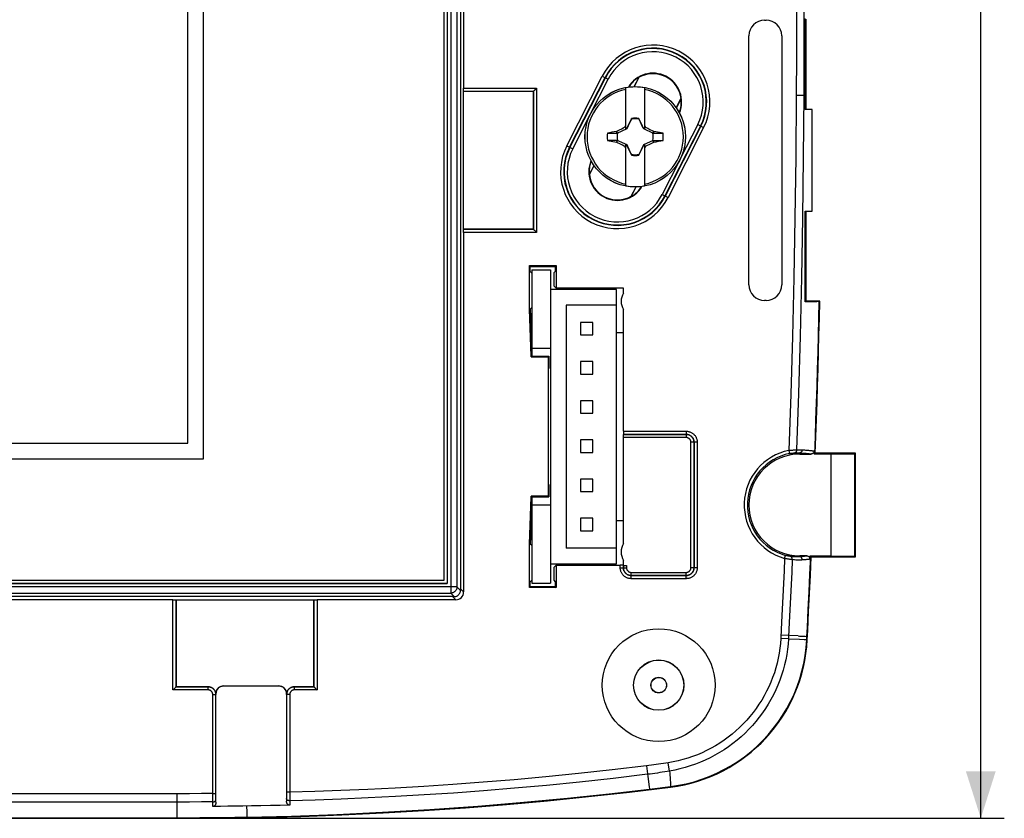
# Model space of a CAD drawing. Units: millimetres. Extents: x -169 to 80, y -74 to 96.
# Drawn here: x 17 to 80, y -74 to -23 of the extents above; entities that cross this region are included whole.
import ezdxf

# ---------------------------------------------------------------- set-up
doc = ezdxf.new("R2010")
doc.units = ezdxf.units.MM
doc.header["$LTSCALE"] = 16.335
doc.layers.get('0').update_dxf_attribs({"linetype": 'CONTINUOUS'})
for name, color, linetype in [('DRAFT', 7, 'CONTINUOUS'), ('RACCORDO', 7, 'CONTINUOUS'), ('SMUSSO', 7, 'CONTINUOUS'), ('TRASH', 7, 'CONTINUOUS')]:
    doc.layers.add(name, color=color, linetype=linetype)
doc.styles.get("Standard").update_dxf_attribs({"font": 'txt', "width": 0.8})
doc.dimstyles.new('DIMSTYLE_2', dxfattribs={"dimtxt": 3, "dimasz": 3, "dimexe": 1.5, "dimexo": 0.5, "dimgap": 0.75, "dimtad": 1, "dimtxsty": 'STANDARD', "dimblk": '_FILLED', "dimblk1": '_FILLED', "dimblk2": '_FILLED', "dimcen": 0.09, "dimadec": 0, "dimazin": 0, "dimtfac": 1, "dimtofl": 0, "dimtmove": 0, "dimatfit": 3, "dimldrblk": '_FILLED', "dimfxl": 1, "dimtolj": 1, "dimarcsym": 0})

# ---------------------------------------------------------------- blocks, each defined once
blk = doc.blocks.new('_FILLED')
at = {"color": 0, "linetype": 'BYBLOCK'}
blk.add_solid([(0, 0), (-1, 0.317), (-1, -0.317)], dxfattribs=at)
blk = doc.blocks.new('*D3')
at = {"color": 7, "linetype": 'CONTINUOUS'}
for p, q in [((27.267, 69.875), (79.552, 69.875)), ((78.052, 69.875), (78.052, -2.125)), ((78.052, -74.125), (78.052, -2.125)), ((27.267, -74.125), (79.552, -74.125))]:
    blk.add_line(p, q, dxfattribs=at)
at = {"color": 7, "linetype": 'CONTINUOUS', "xscale": 3, "yscale": 3, "zscale": 3}
for p, rotation in [((78.052, 69.875), 90.0000000011), ((78.052, -74.125), 270.0000000011)]:
    blk.add_blockref('_FILLED', p, dxfattribs=dict(at, rotation=rotation))
at = {"color": 7, "linetype": 'CONTINUOUS', "insert": (74.302, -2.125), "char_height": 3, "width": 9.64286, "attachment_point": 2, "rotation": 90, "line_spacing_factor": 0.9}
blk.add_mtext('144', dxfattribs=at)

msp = doc.modelspace()

# ---------------------------------------------------------------- linework, layer by layer
at = {"color": 7, "linetype": 'CONTINUOUS'}
for p, q in [((43.8, -58.925), (43.8, 54.675)), ((28.45, -51.175), (28.45, 46.925)), ((27.45, -50.175), (27.45, 45.925)), ((55.4, -30.111), (55.4, -27.502)), ((56.6, -27.502), (56.6, -30.111)), ((67.3, -35.375), (67.3, -28.875)), ((55.753, -29.499), (55.666, -29.668)), ((55.767, -29.478), (55.753, -29.499)), ((55.753, -29.499), (55.761, -29.503)), ((55.772, -29.455), (55.767, -29.478)), ((55.772, -29.48), (55.772, -29.455)), ((56.228, -29.455), (56.228, -29.48)), ((56.247, -29.499), (56.233, -29.478)), ((56.239, -29.503), (56.247, -29.499)), ((56.348, -29.694), (56.247, -29.499)), ((55.007, -30.176), (55.137, -30.11)), ((55.137, -30.11), (55.24, -30.058)), ((55.24, -30.058), (55.317, -30.019)), ((55.317, -30.019), (55.369, -29.994)), ((55.369, -29.994), (55.4, -29.93)), ((55.4, -30.025), (55.369, -29.994)), ((55.457, -30.082), (55.4, -30.111)), ((55.498, -29.999), (55.457, -30.082)), ((55.48, -30.105), (55.457, -30.082)), ((55.539, -29.917), (55.498, -29.999)), ((55.595, -29.807), (55.539, -29.917)), ((55.666, -29.668), (55.595, -29.807)), ((56.418, -29.833), (56.348, -29.694)), ((56.474, -29.944), (56.418, -29.833)), ((56.515, -30.027), (56.474, -29.944)), ((56.543, -30.082), (56.515, -30.027)), ((56.52, -30.105), (56.543, -30.082)), ((56.6, -30.111), (56.543, -30.082)), ((56.6, -29.93), (56.631, -29.994)), ((56.6, -30.025), (56.631, -29.994)), ((56.631, -29.994), (56.709, -30.032)), ((56.709, -30.032), (56.813, -30.084)), ((56.813, -30.084), (56.942, -30.15)), ((56.942, -30.15), (57.124, -30.243)), ((54.224, -30.397), (54.55, -30.397)), ((54.55, -30.397), (54.855, -30.397)), ((54.824, -30.27), (54.806, -30.283)), ((54.855, -30.397), (54.806, -30.283)), ((54.824, -30.27), (55.007, -30.176)), ((54.878, -30.386), (54.824, -30.27)), ((57.176, -30.27), (57.122, -30.386)), ((57.124, -30.243), (57.176, -30.27)), ((57.161, -30.359), (57.145, -30.397)), ((57.145, -30.397), (57.776, -30.397)), ((57.178, -30.32), (57.161, -30.359)), ((57.194, -30.282), (57.176, -30.27)), ((57.194, -30.282), (57.178, -30.32)), ((57.776, -30.397), (57.194, -30.282)), ((54.855, -30.853), (54.224, -30.853)), ((54.224, -30.853), (54.806, -30.968)), ((54.806, -30.968), (54.822, -30.93)), ((54.806, -30.968), (54.824, -30.98)), ((54.822, -30.93), (54.839, -30.891)), ((54.824, -30.98), (54.878, -30.864)), ((54.876, -31.007), (54.824, -30.98)), ((54.839, -30.891), (54.855, -30.853)), ((55.058, -31.1), (54.876, -31.007)), ((55.187, -31.166), (55.058, -31.1)), ((55.291, -31.218), (55.187, -31.166)), ((55.369, -31.256), (55.291, -31.218)), ((55.369, -31.256), (55.4, -31.225)), ((55.4, -31.32), (55.369, -31.256)), ((55.4, -31.139), (55.457, -31.168)), ((55.4, -33.748), (55.4, -31.139)), ((55.457, -31.168), (55.48, -31.145)), ((55.512, -31.279), (55.568, -31.39)), ((55.568, -31.39), (55.624, -31.5)), ((56.405, -31.443), (56.461, -31.333)), ((56.461, -31.333), (56.502, -31.251)), ((56.502, -31.251), (56.543, -31.168)), ((56.52, -31.145), (56.543, -31.168)), ((56.543, -31.168), (56.6, -31.139)), ((56.6, -31.139), (56.6, -33.748)), ((56.6, -31.225), (56.631, -31.256)), ((56.631, -31.256), (56.6, -31.32)), ((56.683, -31.231), (56.631, -31.256)), ((56.76, -31.192), (56.683, -31.231)), ((56.863, -31.14), (56.76, -31.192)), ((56.993, -31.074), (56.863, -31.14)), ((57.176, -30.98), (56.993, -31.074)), ((57.122, -30.864), (57.176, -30.98)), ((57.145, -30.853), (57.452, -30.853)), ((57.145, -30.853), (57.194, -30.967)), ((57.176, -30.98), (57.194, -30.967)), ((57.452, -30.853), (57.776, -30.853)), ((55.624, -31.5), (55.71, -31.667)), ((55.71, -31.667), (55.753, -31.751)), ((55.761, -31.747), (55.753, -31.751)), ((55.753, -31.751), (55.767, -31.772)), ((55.772, -31.77), (55.772, -31.795)), ((56.228, -31.77), (56.228, -31.795)), ((56.228, -31.795), (56.233, -31.772)), ((56.233, -31.772), (56.247, -31.751)), ((56.247, -31.751), (56.239, -31.747)), ((56.247, -31.751), (56.334, -31.582)), ((56.334, -31.582), (56.405, -31.443)), ((49.4, -39.125), (50.6, -39.125)), ((49.4, -39.125), (49.4, -44.637)), ((50.6, -39.125), (50.6, -59.125)), ((54.8, -40.375), (50.6, -40.375)), ((54.8, -57.875), (54.8, -40.375)), ((54.8, -41.375), (51.6, -41.375)), ((51.6, -41.375), (51.6, -56.875)), ((53.3, -42.475), (52.5, -42.475)), ((52.5, -42.475), (52.5, -43.275)), ((53.3, -43.275), (53.3, -42.475)), ((52.5, -43.275), (53.3, -43.275)), ((54.8, -43.125), (55.248, -43.125)), ((49.4, -44.125), (50.6, -44.125)), ((53.3, -44.975), (52.5, -44.975)), ((52.5, -44.975), (52.5, -45.775)), ((53.3, -45.775), (53.3, -44.975)), ((52.5, -45.775), (53.3, -45.775)), ((53.3, -47.475), (52.5, -47.475)), ((52.5, -47.475), (52.5, -48.275)), ((53.3, -48.275), (53.3, -47.475)), ((52.5, -48.275), (53.3, -48.275)), ((-27.45, -50.175), (27.45, -50.175)), ((53.3, -49.975), (52.5, -49.975)), ((52.5, -49.975), (52.5, -50.775)), ((53.3, -50.775), (53.3, -49.975)), ((52.5, -50.775), (53.3, -50.775)), ((-28.45, -51.175), (28.45, -51.175)), ((53.3, -52.475), (52.5, -52.475)), ((52.5, -52.475), (52.5, -53.275)), ((53.3, -53.275), (53.3, -52.475)), ((52.5, -53.275), (53.3, -53.275)), ((49.4, -53.613), (49.4, -59.125)), ((49.4, -54.125), (50.6, -54.125)), ((53.3, -54.975), (52.5, -54.975)), ((52.5, -54.975), (52.5, -55.775)), ((53.3, -55.775), (53.3, -54.975)), ((54.8, -55.125), (55.256, -55.125)), ((52.5, -55.775), (53.3, -55.775)), ((54.8, -56.875), (51.6, -56.875)), ((50.6, -57.875), (54.8, -57.875)), ((-43.8, -58.925), (43.8, -58.925)), ((49.4, -59.125), (50.6, -59.125)), ((44.45, -59.975), (14.5, -59.975)), ((-26.767, -74.125), (26.767, -74.125))]:
    msp.add_line(p, q, dxfattribs=at)
at = {"color": 253, "linetype": 'CONTINUOUS'}
for p, q in [((66.949, -62.717), (66.959, -62.512)), ((66.949, -62.717), (66.981, -62.719)), ((56.905, -72.262), (58.248, -72.097)), ((58.248, -72.097), (58.253, -72.134)), ((31.206, -73.343), (31.214, -73.705)), ((-26.767, -74.088), (26.767, -74.088)), ((26.767, -74.125), (26.767, -74.088)), ((31.214, -73.705), (31.22, -73.944)), ((31.22, -73.944), (31.222, -74.013))]:
    msp.add_line(p, q, dxfattribs=at)
at = {"color": 7, "linetype": 'CONTINUOUS'}
for points in [[(55.767, -29.478), (55.768, -29.479), (55.769, -29.479), (55.769, -29.479), (55.77, -29.48), (55.771, -29.48), (55.772, -29.48)], [(56.228, -29.48), (56.229, -29.48), (56.23, -29.479), (56.23, -29.479), (56.231, -29.479), (56.232, -29.478), (56.233, -29.478)], [(55.457, -31.168), (55.471, -31.195), (55.512, -31.279)], [(55.772, -31.77), (55.771, -31.77), (55.77, -31.771), (55.77, -31.771), (55.769, -31.771), (55.768, -31.772), (55.767, -31.772)], [(56.233, -31.772), (56.232, -31.771), (56.231, -31.771), (56.231, -31.771), (56.23, -31.77), (56.229, -31.77), (56.228, -31.77)], [(26.767, -74.125), (29.397, -74.111), (32.027, -74.07), (34.656, -74), (37.286, -73.903), (39.914, -73.779), (42.541, -73.627), (45.167, -73.447), (47.79, -73.239), (50.411, -73.004), (53.028, -72.742), (55.642, -72.452), (58.253, -72.134)]]:
    msp.add_lwpolyline(points, dxfattribs=at)
at = {"color": 253, "linetype": 'CONTINUOUS'}
for points in [[(58.248, -72.097), (58.756, -72.019), (59.26, -71.916), (59.758, -71.786), (60.248, -71.632), (60.73, -71.451), (61.202, -71.246), (61.663, -71.017), (62.112, -70.765), (62.547, -70.489), (62.967, -70.192), (63.371, -69.873), (63.758, -69.533), (64.128, -69.174), (64.478, -68.796), (64.809, -68.4), (65.118, -67.988), (65.406, -67.56), (65.671, -67.118), (65.914, -66.662), (66.133, -66.193), (66.327, -65.715), (66.495, -65.228), (66.638, -64.735), (66.754, -64.236), (66.845, -63.732), (66.91, -63.225), (66.949, -62.717)], [(31.224, -74.047), (34.07, -73.98), (36.956, -73.879), (39.881, -73.742), (42.895, -73.565), (45.948, -73.349), (48.89, -73.105), (51.673, -72.842), (54.344, -72.56), (56.905, -72.262)], [(26.767, -74.088), (27.486, -74.087), (28.214, -74.083), (28.952, -74.078), (29.7, -74.07), (30.457, -74.06), (31.224, -74.047)], [(31.222, -74.013), (31.223, -74.035), (31.224, -74.047)]]:
    msp.add_lwpolyline(points, dxfattribs=at)
at = {"color": 7, "linetype": 'CONTINUOUS'}
msp.add_circle((57.5, -65.625), 3.6, dxfattribs=at)
for centre, radius, start, end in [((56, -30.625), 3.075, 101.25176, 258.74824), ((56, -30.625), 3.18, 79.12431, 100.87569), ((56, -30.625), 3.075, 281.25176, 78.74824), ((56, -30.625), 1.192, 78.96516, 101.04191), ((56, -30.625), 1.79, 172.67865, 187.31493), ((56, -30.625), 1.79, 352.67865, 7.31493), ((56, -30.625), 1.192, 258.96516, 281.04191), ((56, -30.625), 3.18, 259.12431, 280.87569), ((56.993, -62.214), 10, 277.23515, 357.10726)]:
    msp.add_arc(centre, radius, start, end, dxfattribs=at)
for centre, major_axis, start_param, end_param in [((-469.012, -131.277), (535.114, 0), 0.192354, 0.192398), ((156.652, -555.518), (-0.001, -535.114), -2.949146, -2.948033), ((-44.652, 494.268), (0, 535.114), -2.949148, -2.948035), ((581.012, 70.027), (-535.114, 0), 0.192354, 0.192398)]:
    msp.add_ellipse(centre, major_axis=major_axis, ratio=0.995125, start_param=start_param, end_param=end_param, dxfattribs=at)
at = {"layer": 'DRAFT', "color": 7, "linetype": 'CONTINUOUS'}
for p, q in [((44, 54.875), (44, -59.125)), ((44.01, 54.885), (44.01, -59.135)), ((66.852, -28.875), (66.852, -23.077)), ((66.9, -28.854), (66.9, -23.125)), ((55.939, -27.422), (56.243, -26.825)), ((55.947, -27.422), (56.248, -26.83)), ((56.248, -26.83), (56.243, -26.825)), ((49.5, -27.725), (45.047, -27.725)), ((45.047, -36.525), (45.047, -27.725)), ((49.5, -36.525), (49.5, -27.725)), ((58.62, -28.783), (58.922, -28.191)), ((58.625, -28.79), (58.929, -28.192)), ((58.922, -28.191), (58.929, -28.192)), ((67.3, -28.875), (66.852, -28.875)), ((66.9, -28.854), (66.879, -28.875)), ((53.071, -33.058), (53.375, -32.46)), ((53.078, -33.059), (53.38, -32.467)), ((53.078, -33.059), (53.071, -33.058)), ((55.752, -34.42), (56.053, -33.828)), ((55.757, -34.425), (56.061, -33.828)), ((55.752, -34.42), (55.757, -34.425)), ((66.853, -35.375), (67.3, -35.375)), ((66.855, -41.17), (66.853, -35.375)), ((66.9, -35.396), (66.879, -35.375)), ((66.9, -41.125), (66.9, -35.396)), ((45.047, -36.525), (49.5, -36.525)), ((49.252, -38.848), (50.952, -38.848)), ((49.304, -38.9), (49.252, -38.848)), ((49.252, -41.625), (49.252, -38.848)), ((49.304, -38.9), (50.9, -38.9)), ((49.304, -39.225), (49.304, -38.9)), ((50.952, -38.848), (50.9, -38.9)), ((50.9, -38.9), (50.9, -39.225)), ((50.952, -38.848), (50.952, -40.277)), ((49.4, -39.321), (49.304, -39.225)), ((50.81, -39.315), (50.9, -39.225)), ((50.81, -39.315), (50.81, -40.135)), ((50.952, -40.277), (50.81, -40.135)), ((55.248, -40.277), (50.952, -40.277)), ((55.248, -40.602), (55.248, -40.277)), ((66.9, -41.125), (66.855, -41.17)), ((67.78, -41.125), (66.9, -41.125)), ((67.314, -41.16), (67.148, -41.164)), ((67.455, -41.156), (67.314, -41.16)), ((67.78, -41.125), (67.747, -41.136)), ((49.304, -41.625), (49.252, -41.625)), ((49.36, -44.637), (49.252, -41.625)), ((49.4, -41.529), (49.304, -41.625)), ((49.304, -41.625), (49.394, -44.125)), ((49.4, -44.54), (49.4, -44.637)), ((49.36, -44.637), (50.488, -44.637)), ((49.36, -44.677), (49.36, -44.637)), ((49.36, -44.677), (49.4, -44.637)), ((49.36, -44.677), (50.448, -44.677)), ((50.448, -44.677), (50.488, -44.637)), ((50.448, -44.677), (50.448, -53.573)), ((50.488, -44.637), (50.488, -45.425)), ((50.467, -45.425), (50.488, -45.425)), ((50.467, -52.825), (50.467, -45.425)), ((67.493, -50.823), (67.46, -50.855)), ((70.052, -50.823), (67.493, -50.823)), ((68.5, -50.875), (70.011, -50.864)), ((68.5, -57.375), (68.5, -50.875)), ((70.052, -50.823), (70.011, -50.864)), ((70.011, -57.386), (70.011, -50.864)), ((70.052, -57.427), (70.052, -50.823)), ((50.467, -52.825), (50.488, -52.825)), ((50.488, -52.825), (50.488, -53.613)), ((49.252, -56.625), (49.36, -53.613)), ((50.448, -53.573), (49.36, -53.573)), ((49.4, -53.613), (49.36, -53.573)), ((49.36, -53.613), (49.36, -53.573)), ((49.36, -53.613), (50.488, -53.613)), ((49.4, -53.613), (49.4, -53.71)), ((50.448, -53.573), (50.488, -53.613)), ((49.394, -54.125), (49.304, -56.625)), ((49.304, -56.625), (49.252, -56.625)), ((49.252, -59.402), (49.252, -56.625)), ((49.4, -56.721), (49.304, -56.625)), ((55.256, -57.976), (55.256, -57.662)), ((67.178, -58.603), (67.23, -57.427)), ((67.2, -57.395), (67.23, -57.427)), ((67.23, -57.427), (70.052, -57.427)), ((68.5, -57.375), (70.011, -57.386)), ((70.052, -57.427), (70.011, -57.386)), ((50.81, -58.115), (50.952, -57.973)), ((50.81, -58.115), (50.81, -58.935)), ((50.952, -57.973), (50.952, -59.402)), ((49.4, -58.929), (49.304, -59.025)), ((49.304, -59.35), (49.304, -59.025)), ((50.81, -58.935), (50.9, -59.025)), ((50.9, -59.025), (50.9, -59.35)), ((67.124, -59.779), (67.178, -58.603)), ((-44.01, -59.135), (44.01, -59.135)), ((-44, -59.125), (44, -59.125)), ((44, -59.125), (44.01, -59.135)), ((49.252, -59.402), (49.304, -59.35)), ((50.952, -59.402), (49.252, -59.402)), ((50.9, -59.35), (49.304, -59.35)), ((50.9, -59.35), (50.952, -59.402)), ((26.7, -60.172), (35.5, -60.172)), ((26.7, -60.172), (26.7, -65.725)), ((35.5, -65.725), (35.5, -60.172)), ((67.068, -60.955), (67.124, -59.779))]:
    msp.add_line(p, q, dxfattribs=at)
at = {"layer": 'DRAFT', "color": 253, "linetype": 'CONTINUOUS'}
for p, q in [((67.149, -58.532), (67.2, -57.395)), ((67.097, -59.669), (67.149, -58.532)), ((67.043, -60.806), (67.097, -59.669))]:
    msp.add_line(p, q, dxfattribs=at)
at = {"layer": 'DRAFT', "color": 7, "linetype": 'CONTINUOUS'}
for points in [[(67.148, -41.164), (66.958, -41.168), (66.855, -41.17)], [(67.747, -41.136), (67.736, -41.138), (67.717, -41.141), (67.691, -41.143), (67.658, -41.146), (67.618, -41.148), (67.57, -41.151), (67.516, -41.153), (67.455, -41.156)], [(67.493, -50.823), (67.531, -49.745), (67.567, -48.668), (67.602, -47.59), (67.635, -46.513), (67.667, -45.435), (67.697, -44.358), (67.726, -43.28), (67.754, -42.203), (67.78, -41.125)], [(66.981, -62.719), (67.01, -62.131), (67.068, -60.955)]]:
    msp.add_lwpolyline(points, dxfattribs=at)
at = {"layer": 'DRAFT', "color": 253, "linetype": 'CONTINUOUS'}
for points in [[(67.46, -50.855), (67.498, -49.774), (67.534, -48.693), (67.569, -47.613), (67.602, -46.533), (67.634, -45.453), (67.665, -44.373), (67.694, -43.294), (67.721, -42.215), (67.747, -41.136)], [(66.959, -62.512), (66.987, -61.944), (67.043, -60.806)]]:
    msp.add_lwpolyline(points, dxfattribs=at)
at = {"layer": 'DRAFT', "color": 7, "linetype": 'CONTINUOUS'}
for radius in [1.607, 1.6, 0.5, 0.49]:
    msp.add_circle((57.5, -65.625), radius, dxfattribs=at)
for centre, radius, start, end in [((57.134, -28.397), 1.83, 337.19079, 148.85663), ((57.134, -28.397), 1.8, 6.58447, 119.46985), ((54.866, -32.853), 1.83, 157.19079, 328.85663), ((54.866, -32.853), 1.8, 186.58447, 299.46985), ((56.1, -41.125), 1, 148.46986, 211.53014), ((66.5, -54.125), 3.25, 90, 270), ((56.1, -57.125), 1, 147.52627, 212.47373)]:
    msp.add_arc(centre, radius, start, end, dxfattribs=at)
for centre, start_param, end_param in [((57.118, -28.389), 2.551501, 3.059187), ((57.15, -28.405), 0.082092, 0.590092), ((54.85, -32.845), -3.059501, -2.551501), ((54.882, -32.861), -0.590092, -0.082406)]:
    msp.add_ellipse(centre, major_axis=(1.597, -0.813), ratio=0.999949, start_param=start_param, end_param=end_param, dxfattribs=at)
at = {"layer": 'RACCORDO', "color": 253, "linetype": 'CONTINUOUS'}
for p, q in [((44.227, 55.502), (44.227, -59.752)), ((44.627, 55.102), (44.627, -59.352)), ((66.29, -22.346), (66.289, -23.597)), ((66.769, -22.346), (66.768, -23.598)), ((66.289, -23.597), (66.287, -24.848)), ((66.768, -23.598), (66.766, -24.849)), ((66.287, -24.848), (66.283, -26.097)), ((66.766, -24.849), (66.762, -26.099)), ((51.633, -31.208), (53.901, -26.751)), ((51.811, -31.298), (54.079, -26.842)), ((51.833, -31.309), (54.101, -26.853)), ((53.153, -29.156), (54.279, -26.944)), ((53.901, -26.751), (54.279, -26.944)), ((45.052, -27.523), (49.702, -27.523)), ((49.702, -27.523), (49.702, -36.727)), ((45.049, -27.723), (49.502, -27.723)), ((49.502, -27.723), (49.502, -36.527)), ((66.274, -27.97), (66.852, -27.973)), ((52.011, -31.4), (53.126, -29.209)), ((60.167, -29.941), (57.899, -34.397)), ((60.189, -29.952), (57.921, -34.408)), ((60.367, -30.042), (58.099, -34.499)), ((59.989, -29.85), (58.874, -32.041)), ((59.989, -29.85), (60.367, -30.042)), ((51.633, -31.208), (52.011, -31.4)), ((58.847, -32.094), (57.721, -34.306)), ((57.721, -34.306), (58.099, -34.499)), ((49.502, -36.527), (45.049, -36.527)), ((49.702, -36.727), (45.052, -36.727)), ((55.248, -49.42), (59.255, -49.42)), ((55.251, -49.62), (59.255, -49.62)), ((59.254, -49.622), (55.253, -49.622)), ((59.255, -49.62), (59.254, -49.622)), ((59.254, -49.622), (59.254, -49.822)), ((59.255, -49.42), (59.255, -49.62)), ((59.254, -49.822), (55.256, -49.822)), ((59.753, -50.121), (59.553, -50.121)), ((59.553, -58.129), (59.553, -50.121)), ((59.755, -50.12), (59.753, -50.121)), ((59.753, -58.129), (59.753, -50.121)), ((59.955, -50.12), (59.755, -50.12)), ((59.755, -50.12), (59.755, -58.13)), ((59.955, -50.12), (59.955, -58.13)), ((65.808, -50.649), (65.847, -50.844)), ((66.5, -50.875), (66.5, -50.802)), ((65.535, -57.536), (65.59, -57.344)), ((66.5, -57.375), (66.5, -57.43)), ((55.045, -58.13), (55.045, -57.973)), ((55.045, -58.13), (55.245, -58.13)), ((55.245, -58.13), (55.245, -57.976)), ((55.245, -58.13), (55.247, -58.129)), ((55.247, -57.978), (55.247, -58.129)), ((55.247, -58.129), (55.447, -58.129)), ((55.447, -57.981), (55.447, -58.129)), ((55.746, -58.428), (59.254, -58.428)), ((55.746, -58.628), (55.746, -58.428)), ((59.254, -58.628), (59.254, -58.428)), ((59.753, -58.129), (59.553, -58.129)), ((59.755, -58.13), (59.753, -58.129)), ((59.955, -58.13), (59.755, -58.13)), ((55.745, -58.63), (55.746, -58.628)), ((59.255, -58.63), (55.745, -58.63)), ((55.745, -58.83), (55.745, -58.63)), ((59.255, -58.83), (55.745, -58.83)), ((55.746, -58.628), (59.254, -58.628)), ((59.255, -58.63), (59.254, -58.628)), ((59.255, -58.83), (59.255, -58.63)), ((44.627, -59.352), (-44.627, -59.352)), ((44.627, -59.352), (44.85, -59.575)), ((44.851, -59.477), (44.85, -59.477)), ((44.85, -59.514), (44.851, -59.477)), ((44.851, -59.477), (45.052, -59.677)), ((-44.227, -59.752), (44.227, -59.752)), ((26.498, -65.927), (26.498, -60.177)), ((26.698, -65.727), (26.698, -60.174)), ((35.502, -60.174), (35.502, -65.727)), ((35.702, -60.177), (35.702, -65.927)), ((44.227, -59.752), (44.45, -59.975)), ((44.352, -59.976), (44.352, -59.975)), ((44.352, -59.976), (44.552, -60.177)), ((65.345, -61.6), (65.295, -62.593)), ((65.831, -61.635), (65.785, -62.549)), ((65.295, -62.593), (65.293, -62.64)), ((65.779, -62.667), (65.293, -62.64)), ((66.39, -62.484), (65.304, -62.429)), ((65.785, -62.549), (65.779, -62.667)), ((65.779, -62.667), (66.477, -62.699)), ((66.477, -62.699), (66.781, -62.712)), ((66.781, -62.712), (66.877, -62.716)), ((66.844, -62.507), (66.959, -62.512)), ((28.745, -65.927), (26.498, -65.927)), ((28.745, -65.727), (26.698, -65.727)), ((28.747, -65.725), (28.745, -65.727)), ((28.745, -65.927), (28.745, -65.727)), ((29.75, -65.675), (29.746, -65.672)), ((33.25, -65.675), (33.254, -65.672)), ((34.255, -65.727), (34.253, -65.725)), ((35.502, -65.727), (34.255, -65.727)), ((34.255, -65.927), (34.255, -65.727)), ((35.702, -65.927), (34.255, -65.927)), ((29.045, -66.227), (29.245, -66.227)), ((29.045, -72.594), (29.045, -66.227)), ((29.247, -66.225), (29.245, -66.227)), ((29.245, -72.545), (29.245, -66.227)), ((29.25, -66.175), (29.247, -66.171)), ((33.75, -66.175), (33.753, -66.171)), ((33.755, -66.227), (33.753, -66.225)), ((33.955, -66.227), (33.755, -66.227)), ((33.755, -66.227), (33.755, -72.611)), ((33.955, -66.227), (33.955, -72.466)), ((56.727, -70.776), (56.81, -71.452)), ((58.189, -71.109), (58.104, -70.58)), ((56.81, -71.452), (56.89, -72.126)), ((26.767, -72.554), (-27.159, -72.553)), ((27.557, -72.553), (26.767, -72.554)), ((26.767, -74.088), (26.767, -72.554)), ((28.316, -72.55), (27.557, -72.553)), ((29.045, -72.545), (28.316, -72.55)), ((29.045, -72.545), (29.245, -72.545)), ((29.046, -72.83), (29.045, -72.594)), ((29.048, -73.041), (29.046, -72.83)), ((29.245, -72.724), (29.245, -72.545)), ((29.246, -72.857), (29.245, -72.724)), ((29.247, -72.945), (29.246, -72.857)), ((33.753, -72.841), (33.752, -72.921)), ((33.754, -72.749), (33.753, -72.841)), ((33.755, -72.611), (33.754, -72.749)), ((33.955, -72.466), (33.755, -72.466)), ((33.955, -72.466), (33.956, -72.707)), ((33.956, -72.707), (33.956, -72.927)), ((26.767, -73.085), (-27.159, -73.085)), ((27.558, -73.084), (26.767, -73.085)), ((28.319, -73.082), (27.558, -73.084)), ((29.048, -73.078), (28.319, -73.082)), ((29.049, -73.105), (29.048, -73.041)), ((29.053, -73.368), (29.049, -73.105)), ((29.25, -73.102), (29.247, -72.945)), ((33.752, -72.921), (33.75, -73.02)), ((33.955, -73.099), (33.952, -73.285)), ((33.956, -73.003), (33.955, -73.099)), ((33.956, -72.927), (33.956, -73.003))]:
    msp.add_line(p, q, dxfattribs=at)
at = {"layer": 'RACCORDO', "color": 7, "linetype": 'CONTINUOUS'}
for p, q in [((44.85, 55.325), (44.85, -59.575)), ((45.052, 23.273), (45.052, -27.523)), ((64.252, -23.177), (64.348, -23.177)), ((63.252, -40.073), (63.252, -24.177)), ((65.348, -24.177), (65.348, -40.073)), ((49.565, -27.66), (49.691, -27.534)), ((49.691, -27.534), (49.702, -27.523)), ((45.049, -27.723), (45.047, -27.725)), ((49.5, -27.725), (49.502, -27.723)), ((49.556, -27.669), (49.565, -27.66)), ((45.049, -36.527), (45.047, -36.525)), ((45.052, -36.727), (45.052, -59.677)), ((49.5, -36.525), (49.502, -36.527)), ((49.556, -36.581), (49.565, -36.59)), ((49.565, -36.59), (49.691, -36.716)), ((49.691, -36.716), (49.702, -36.727)), ((64.348, -41.073), (64.252, -41.073)), ((55.248, -49.42), (55.248, -41.648)), ((55.253, -49.622), (55.251, -49.62)), ((55.256, -56.588), (55.256, -49.822)), ((66.5, -50.875), (67.218, -50.875)), ((67.42, -50.684), (67.413, -50.875)), ((68.5, -50.875), (67.413, -50.875)), ((66.944, -57.375), (66.5, -57.375)), ((67.146, -57.582), (67.155, -57.375)), ((67.155, -57.375), (68.5, -57.375)), ((50.952, -57.973), (55.045, -57.973)), ((26.698, -60.174), (26.7, -60.172)), ((35.502, -60.174), (35.5, -60.172)), ((44.552, -60.177), (35.702, -60.177)), ((44.456, -59.975), (44.49, -59.973)), ((26.509, -65.916), (26.498, -65.927)), ((26.635, -65.79), (26.509, -65.916)), ((26.644, -65.781), (26.635, -65.79)), ((26.7, -65.725), (26.698, -65.727)), ((26.7, -65.725), (28.747, -65.725)), ((29.746, -65.672), (33.254, -65.672)), ((29.75, -65.675), (33.25, -65.675)), ((34.253, -65.725), (35.5, -65.725)), ((35.5, -65.725), (35.502, -65.727)), ((35.556, -65.781), (35.565, -65.79)), ((35.565, -65.79), (35.691, -65.916)), ((35.691, -65.916), (35.702, -65.927)), ((29.247, -66.171), (29.247, -66.225)), ((29.25, -73.102), (29.25, -66.175)), ((33.75, -66.175), (33.75, -73.02)), ((33.753, -66.225), (33.753, -66.171)), ((29.532, -73.364), (29.053, -73.368)), ((30.01, -73.359), (29.532, -73.364)), ((30.489, -73.353), (30.01, -73.359)), ((30.967, -73.346), (30.489, -73.353)), ((31.511, -73.338), (30.967, -73.346)), ((32.121, -73.327), (31.511, -73.338)), ((32.732, -73.314), (32.121, -73.327)), ((33.342, -73.3), (32.732, -73.314)), ((33.952, -73.285), (33.342, -73.3))]:
    msp.add_line(p, q, dxfattribs=at)
at = {"layer": 'RACCORDO', "color": 253, "linetype": 'CONTINUOUS'}
for points in [[(66.283, -26.097), (66.277, -27.346), (66.274, -27.97)], [(66.762, -26.099), (66.757, -27.348), (66.754, -27.973)], [(66.274, -27.97), (66.239, -31.927), (66.187, -35.813), (66.118, -39.628), (66.031, -43.372), (65.928, -47.046), (65.808, -50.649)], [(66.754, -27.973), (66.722, -31.922), (66.672, -35.801), (66.603, -39.609), (66.516, -43.346), (66.414, -47.011), (66.297, -50.606)], [(59.753, -50.121), (59.752, -50.084), (59.748, -50.047), (59.741, -50.01), (59.731, -49.974), (59.719, -49.939), (59.704, -49.905), (59.686, -49.872), (59.667, -49.84), (59.644, -49.81), (59.62, -49.781), (59.594, -49.755), (59.565, -49.731), (59.535, -49.708), (59.503, -49.689), (59.47, -49.671), (59.436, -49.656), (59.401, -49.644), (59.365, -49.634), (59.328, -49.627), (59.291, -49.623), (59.254, -49.622)], [(59.255, -49.42), (59.295, -49.421), (59.335, -49.424), (59.374, -49.43), (59.414, -49.438), (59.453, -49.448), (59.492, -49.461), (59.53, -49.476), (59.568, -49.493), (59.604, -49.513), (59.639, -49.534), (59.673, -49.558), (59.705, -49.583), (59.735, -49.61), (59.764, -49.639), (59.791, -49.669), (59.816, -49.701), (59.839, -49.734), (59.861, -49.769), (59.88, -49.805), (59.898, -49.842), (59.913, -49.88), (59.926, -49.919), (59.937, -49.959), (59.945, -49.999), (59.951, -50.039), (59.954, -50.079), (59.955, -50.12)], [(59.255, -49.62), (59.287, -49.621), (59.319, -49.624), (59.351, -49.629), (59.383, -49.636), (59.414, -49.646), (59.445, -49.657), (59.475, -49.671), (59.505, -49.686), (59.533, -49.704), (59.559, -49.723), (59.585, -49.743), (59.608, -49.766), (59.631, -49.789), (59.651, -49.815), (59.671, -49.841), (59.688, -49.869), (59.704, -49.898), (59.717, -49.928), (59.729, -49.959), (59.738, -49.991), (59.746, -50.023), (59.751, -50.055), (59.754, -50.087), (59.755, -50.12)], [(59.553, -50.121), (59.553, -50.099), (59.55, -50.077), (59.546, -50.055), (59.54, -50.033), (59.533, -50.012), (59.524, -49.991), (59.513, -49.972), (59.501, -49.953), (59.488, -49.935), (59.473, -49.918), (59.458, -49.902), (59.441, -49.887), (59.422, -49.874), (59.403, -49.862), (59.384, -49.851), (59.363, -49.842), (59.342, -49.835), (59.32, -49.829), (59.298, -49.825), (59.276, -49.822), (59.254, -49.822)], [(65.808, -50.649), (65.852, -50.643), (65.896, -50.637), (65.939, -50.632), (65.982, -50.627), (66.024, -50.623), (66.066, -50.619), (66.107, -50.616), (66.147, -50.613), (66.187, -50.611), (66.225, -50.609), (66.261, -50.607), (66.357, -50.604)], [(65.847, -50.844), (65.878, -50.838), (65.909, -50.833), (65.94, -50.828), (65.97, -50.823), (66, -50.819), (66.03, -50.815), (66.059, -50.812), (66.088, -50.809), (66.116, -50.806), (66.142, -50.804), (66.168, -50.802), (66.194, -50.801)], [(66.297, -50.606), (66.297, -50.625), (66.295, -50.644), (66.293, -50.663), (66.289, -50.681), (66.285, -50.699), (66.279, -50.715), (66.272, -50.73), (66.265, -50.745), (66.257, -50.757), (66.247, -50.769), (66.238, -50.779), (66.227, -50.787), (66.216, -50.793), (66.205, -50.798), (66.194, -50.801)], [(66.194, -50.801), (66.247, -50.799), (66.299, -50.797), (66.35, -50.797), (66.401, -50.798), (66.451, -50.799), (66.5, -50.802)], [(66.357, -50.604), (66.416, -50.603), (66.475, -50.602), (66.532, -50.603), (66.589, -50.605), (66.645, -50.607)], [(66.645, -50.607), (66.643, -50.627), (66.64, -50.647), (66.636, -50.666), (66.63, -50.685), (66.623, -50.703), (66.614, -50.72), (66.605, -50.735), (66.594, -50.75), (66.582, -50.762), (66.57, -50.774), (66.557, -50.783), (66.543, -50.791), (66.529, -50.796), (66.515, -50.8), (66.5, -50.802)], [(66.5, -50.802), (66.572, -50.806), (66.64, -50.81), (66.705, -50.815), (66.768, -50.819), (66.827, -50.824), (66.882, -50.828), (66.934, -50.833), (66.983, -50.838), (67.028, -50.843), (67.069, -50.848), (67.107, -50.854), (67.141, -50.859), (67.17, -50.864), (67.196, -50.87), (67.218, -50.875)], [(66.645, -50.607), (66.723, -50.612), (66.797, -50.616), (66.868, -50.621), (66.936, -50.625), (67, -50.63), (67.06, -50.635), (67.116, -50.64), (67.169, -50.646), (67.217, -50.651), (67.262, -50.656), (67.302, -50.661), (67.338, -50.667), (67.369, -50.672), (67.397, -50.678), (67.42, -50.684)], [(65.535, -57.536), (65.5, -58.338), (65.463, -59.145), (65.425, -59.958), (65.386, -60.777), (65.345, -61.6)], [(66.097, -57.626), (65.984, -57.613), (65.948, -57.608), (65.91, -57.603), (65.871, -57.598), (65.831, -57.592), (65.791, -57.585), (65.749, -57.578), (65.707, -57.571), (65.665, -57.563), (65.622, -57.554), (65.579, -57.545), (65.535, -57.536)], [(65.932, -57.415), (65.907, -57.411), (65.881, -57.407), (65.854, -57.403), (65.827, -57.398), (65.799, -57.393), (65.77, -57.388), (65.741, -57.381), (65.711, -57.375), (65.681, -57.368), (65.651, -57.36), (65.62, -57.352), (65.59, -57.344)], [(66.019, -57.617), (65.984, -58.41), (65.947, -59.208), (65.91, -60.012), (65.871, -60.821), (65.831, -61.635)], [(66.5, -57.43), (66.444, -57.434), (66.386, -57.437), (66.326, -57.438), (66.264, -57.438), (66.2, -57.437), (66.135, -57.434), (66.068, -57.429), (66.001, -57.423), (65.932, -57.415)], [(66.019, -57.617), (66.021, -57.598), (66.021, -57.578), (66.02, -57.56), (66.018, -57.541), (66.014, -57.524), (66.01, -57.507), (66.005, -57.491), (65.998, -57.476), (65.991, -57.463), (65.983, -57.451), (65.974, -57.44), (65.964, -57.431), (65.954, -57.424), (65.943, -57.418), (65.932, -57.415)], [(66.665, -57.637), (66.601, -57.641), (66.535, -57.643), (66.467, -57.644), (66.397, -57.644), (66.324, -57.642), (66.25, -57.638), (66.175, -57.633), (66.097, -57.626)], [(66.944, -57.375), (66.924, -57.38), (66.901, -57.385), (66.874, -57.39), (66.845, -57.394), (66.812, -57.399), (66.776, -57.404), (66.738, -57.408), (66.696, -57.413), (66.651, -57.417), (66.604, -57.422), (66.553, -57.426), (66.5, -57.43)], [(66.665, -57.637), (66.664, -57.616), (66.661, -57.595), (66.657, -57.575), (66.651, -57.555), (66.643, -57.536), (66.634, -57.518), (66.623, -57.501), (66.611, -57.486), (66.597, -57.472), (66.583, -57.46), (66.567, -57.45), (66.551, -57.442), (66.534, -57.436), (66.517, -57.432), (66.5, -57.43)], [(67.146, -57.582), (67.125, -57.587), (67.1, -57.592), (67.072, -57.597), (67.04, -57.602), (67.005, -57.606), (66.966, -57.611), (66.924, -57.616), (66.879, -57.62), (66.83, -57.624), (66.778, -57.629), (66.723, -57.633), (66.665, -57.637)], [(55.745, -58.83), (55.705, -58.829), (55.665, -58.826), (55.626, -58.82), (55.586, -58.812), (55.547, -58.802), (55.508, -58.789), (55.47, -58.774), (55.432, -58.757), (55.396, -58.737), (55.361, -58.716), (55.327, -58.692), (55.295, -58.667), (55.265, -58.64), (55.236, -58.611), (55.209, -58.581), (55.184, -58.549), (55.161, -58.516), (55.139, -58.481), (55.12, -58.445), (55.102, -58.408), (55.087, -58.37), (55.074, -58.331), (55.063, -58.291), (55.055, -58.251), (55.049, -58.211), (55.046, -58.171), (55.045, -58.13)], [(55.745, -58.63), (55.713, -58.629), (55.681, -58.626), (55.649, -58.621), (55.617, -58.614), (55.586, -58.604), (55.555, -58.593), (55.525, -58.579), (55.495, -58.564), (55.467, -58.546), (55.441, -58.527), (55.415, -58.507), (55.392, -58.484), (55.369, -58.461), (55.349, -58.435), (55.329, -58.409), (55.312, -58.381), (55.296, -58.352), (55.283, -58.322), (55.271, -58.291), (55.262, -58.259), (55.254, -58.227), (55.249, -58.195), (55.246, -58.163), (55.245, -58.13)], [(55.247, -58.129), (55.248, -58.166), (55.252, -58.203), (55.259, -58.24), (55.269, -58.276), (55.281, -58.311), (55.296, -58.345), (55.314, -58.378), (55.333, -58.41), (55.356, -58.44), (55.38, -58.469), (55.406, -58.495), (55.435, -58.519), (55.465, -58.542), (55.497, -58.561), (55.53, -58.579), (55.564, -58.594), (55.599, -58.606), (55.635, -58.616), (55.672, -58.623), (55.709, -58.627), (55.746, -58.628)], [(55.447, -58.129), (55.447, -58.151), (55.45, -58.173), (55.454, -58.195), (55.46, -58.217), (55.467, -58.238), (55.476, -58.259), (55.487, -58.278), (55.499, -58.297), (55.512, -58.315), (55.527, -58.332), (55.542, -58.348), (55.559, -58.363), (55.578, -58.376), (55.597, -58.388), (55.616, -58.399), (55.637, -58.408), (55.658, -58.415), (55.68, -58.421), (55.702, -58.425), (55.724, -58.428), (55.746, -58.428)], [(59.254, -58.428), (59.276, -58.428), (59.298, -58.425), (59.32, -58.421), (59.342, -58.415), (59.363, -58.408), (59.384, -58.399), (59.403, -58.388), (59.422, -58.376), (59.44, -58.363), (59.457, -58.348), (59.473, -58.333), (59.488, -58.316), (59.501, -58.297), (59.513, -58.278), (59.524, -58.259), (59.533, -58.238), (59.54, -58.217), (59.546, -58.195), (59.55, -58.173), (59.553, -58.151), (59.553, -58.129)], [(59.254, -58.628), (59.291, -58.627), (59.328, -58.623), (59.365, -58.616), (59.401, -58.606), (59.436, -58.594), (59.47, -58.579), (59.503, -58.561), (59.535, -58.542), (59.565, -58.519), (59.594, -58.495), (59.62, -58.469), (59.644, -58.44), (59.667, -58.41), (59.686, -58.378), (59.704, -58.345), (59.719, -58.311), (59.731, -58.276), (59.741, -58.24), (59.748, -58.203), (59.752, -58.166), (59.753, -58.129)], [(59.955, -58.13), (59.954, -58.17), (59.951, -58.21), (59.945, -58.249), (59.937, -58.289), (59.927, -58.328), (59.914, -58.367), (59.899, -58.405), (59.882, -58.443), (59.862, -58.479), (59.841, -58.514), (59.817, -58.548), (59.792, -58.58), (59.765, -58.61), (59.736, -58.639), (59.706, -58.666), (59.674, -58.691), (59.641, -58.714), (59.606, -58.736), (59.57, -58.755), (59.533, -58.773), (59.495, -58.788), (59.456, -58.801), (59.416, -58.812), (59.376, -58.82), (59.336, -58.826), (59.296, -58.829), (59.255, -58.83)], [(59.755, -58.13), (59.754, -58.162), (59.751, -58.194), (59.746, -58.226), (59.739, -58.258), (59.729, -58.289), (59.718, -58.32), (59.704, -58.35), (59.689, -58.38), (59.671, -58.408), (59.652, -58.434), (59.632, -58.46), (59.609, -58.483), (59.586, -58.506), (59.56, -58.526), (59.534, -58.546), (59.506, -58.563), (59.477, -58.579), (59.447, -58.592), (59.416, -58.604), (59.384, -58.613), (59.352, -58.621), (59.32, -58.626), (59.288, -58.629), (59.255, -58.63)], [(44.627, -59.352), (44.626, -59.387), (44.621, -59.422), (44.613, -59.456), (44.603, -59.489), (44.589, -59.521), (44.573, -59.552), (44.555, -59.582), (44.533, -59.61), (44.51, -59.635), (44.484, -59.659), (44.456, -59.68), (44.427, -59.699), (44.396, -59.715), (44.363, -59.728), (44.33, -59.739), (44.296, -59.746), (44.262, -59.751), (44.227, -59.752)], [(44.352, -59.976), (44.389, -59.975), (44.389, -59.975)], [(65.293, -62.64), (65.269, -62.958), (65.234, -63.274), (65.186, -63.589), (65.127, -63.903), (65.055, -64.216), (64.972, -64.525), (64.878, -64.831), (64.771, -65.135), (64.653, -65.433), (64.524, -65.727), (64.384, -66.017), (64.233, -66.3), (64.072, -66.578), (63.899, -66.849), (63.717, -67.114), (63.526, -67.372), (63.324, -67.622), (63.113, -67.865), (62.893, -68.099), (62.664, -68.326), (62.427, -68.543), (62.181, -68.751), (61.928, -68.951), (61.667, -69.14), (61.399, -69.32), (61.124, -69.49), (60.843, -69.649), (60.556, -69.798), (60.263, -69.936), (59.965, -70.063), (59.663, -70.178), (59.356, -70.282), (59.047, -70.374), (58.735, -70.455), (58.421, -70.523), (58.104, -70.58)], [(65.779, -62.667), (65.753, -63.002), (65.715, -63.337), (65.665, -63.671), (65.602, -64.003), (65.526, -64.333), (65.439, -64.66), (65.339, -64.984), (65.226, -65.304), (65.102, -65.62), (64.966, -65.931), (64.818, -66.237), (64.659, -66.538), (64.489, -66.832), (64.308, -67.119), (64.116, -67.4), (63.914, -67.673), (63.702, -67.938), (63.479, -68.196), (63.248, -68.445), (63.007, -68.686), (62.757, -68.917), (62.498, -69.139), (62.231, -69.351), (61.956, -69.553), (61.673, -69.746), (61.383, -69.927), (61.086, -70.098), (60.783, -70.258), (60.474, -70.406), (60.159, -70.543), (59.839, -70.668), (59.515, -70.781), (59.188, -70.882), (58.857, -70.97), (58.524, -71.046), (58.189, -71.109)], [(66.39, -62.484), (66.488, -62.489), (66.657, -62.497)], [(66.657, -62.497), (66.729, -62.501), (66.844, -62.507)], [(66.877, -62.716), (66.911, -62.717), (66.935, -62.717), (66.949, -62.717)], [(29.245, -66.227), (29.244, -66.194), (29.24, -66.162), (29.235, -66.129), (29.228, -66.097), (29.218, -66.066), (29.207, -66.036), (29.193, -66.006), (29.178, -65.977), (29.161, -65.949), (29.141, -65.923), (29.121, -65.897), (29.098, -65.873), (29.074, -65.851), (29.049, -65.83), (29.023, -65.811), (28.995, -65.794), (28.966, -65.778), (28.936, -65.765), (28.906, -65.753), (28.874, -65.744), (28.842, -65.736), (28.81, -65.731), (28.777, -65.728), (28.745, -65.727)], [(29.045, -66.227), (29.044, -66.207), (29.042, -66.188), (29.039, -66.168), (29.035, -66.149), (29.029, -66.13), (29.022, -66.112), (29.014, -66.094), (29.005, -66.077), (28.994, -66.06), (28.983, -66.044), (28.97, -66.029), (28.957, -66.015), (28.943, -66.001), (28.927, -65.989), (28.912, -65.977), (28.895, -65.967), (28.878, -65.958), (28.86, -65.95), (28.841, -65.943), (28.822, -65.937), (28.803, -65.933), (28.784, -65.929), (28.765, -65.927), (28.745, -65.927)], [(34.255, -65.727), (34.223, -65.728), (34.19, -65.731), (34.158, -65.736), (34.126, -65.744), (34.094, -65.753), (34.064, -65.765), (34.034, -65.778), (34.005, -65.794), (33.977, -65.811), (33.951, -65.83), (33.926, -65.851), (33.902, -65.873), (33.879, -65.897), (33.859, -65.923), (33.839, -65.949), (33.822, -65.977), (33.807, -66.006), (33.793, -66.036), (33.782, -66.066), (33.772, -66.097), (33.765, -66.129), (33.76, -66.162), (33.756, -66.194), (33.755, -66.227)], [(34.255, -65.927), (34.235, -65.927), (34.216, -65.929), (34.197, -65.933), (34.178, -65.937), (34.159, -65.943), (34.14, -65.95), (34.122, -65.958), (34.105, -65.967), (34.088, -65.977), (34.073, -65.989), (34.057, -66.001), (34.043, -66.015), (34.03, -66.029), (34.017, -66.044), (34.006, -66.06), (33.995, -66.077), (33.986, -66.094), (33.978, -66.112), (33.971, -66.13), (33.965, -66.149), (33.961, -66.168), (33.958, -66.188), (33.956, -66.207), (33.955, -66.227)], [(56.727, -70.776), (54.529, -71.033), (52.386, -71.266), (50.298, -71.476), (48.266, -71.661), (46.288, -71.823), (44.366, -71.966), (42.502, -72.089), (40.693, -72.194), (38.935, -72.283), (37.225, -72.359), (35.565, -72.42), (33.955, -72.466)], [(58.104, -70.58), (57.951, -70.604), (57.798, -70.628), (57.645, -70.651), (57.492, -70.673), (57.339, -70.695), (57.186, -70.716), (57.033, -70.737), (56.88, -70.757), (56.727, -70.776)], [(56.793, -71.317), (54.59, -71.578), (52.44, -71.812), (50.346, -72.021), (48.307, -72.206), (46.324, -72.369), (44.396, -72.511), (42.527, -72.633), (40.713, -72.738), (38.95, -72.826), (37.235, -72.899), (35.57, -72.958), (33.956, -73.003)], [(58.189, -71.109), (58.034, -71.136), (57.88, -71.161), (57.725, -71.186), (57.57, -71.21), (57.415, -71.233), (57.26, -71.255), (57.104, -71.277), (56.949, -71.297), (56.793, -71.317)], [(58.189, -71.109), (58.202, -71.25), (58.214, -71.382), (58.225, -71.504), (58.234, -71.616), (58.241, -71.717), (58.247, -71.807), (58.251, -71.886), (58.254, -71.952), (58.255, -72.007), (58.254, -72.05), (58.252, -72.079), (58.248, -72.097)], [(56.89, -72.126), (56.904, -72.246), (56.905, -72.262)], [(33.956, -73.003), (33.935, -73.003), (33.914, -73.001), (33.894, -72.997), (33.874, -72.992), (33.855, -72.986), (33.838, -72.978), (33.821, -72.969), (33.806, -72.959), (33.793, -72.948), (33.781, -72.936), (33.771, -72.924), (33.763, -72.911), (33.758, -72.897), (33.754, -72.883), (33.753, -72.869)], [(29.048, -73.078), (29.069, -73.077), (29.089, -73.074), (29.109, -73.071), (29.129, -73.066), (29.147, -73.059), (29.165, -73.051), (29.181, -73.043), (29.195, -73.033), (29.208, -73.022), (29.22, -73.01), (29.229, -72.998), (29.237, -72.985), (29.243, -72.972), (29.246, -72.958), (29.247, -72.945)]]:
    msp.add_lwpolyline(points, dxfattribs=at)
at = {"layer": 'RACCORDO', "color": 7, "linetype": 'CONTINUOUS'}
for points in [[(49.502, -27.723), (49.503, -27.722), (49.505, -27.72), (49.509, -27.716), (49.513, -27.712), (49.519, -27.706), (49.532, -27.693)], [(49.532, -27.693), (49.54, -27.685), (49.556, -27.669)], [(49.502, -36.527), (49.503, -36.528), (49.505, -36.53), (49.509, -36.534), (49.513, -36.538), (49.519, -36.544), (49.532, -36.557)], [(49.532, -36.557), (49.54, -36.565), (49.556, -36.581)], [(67.42, -50.684), (67.419, -50.7), (67.416, -50.717), (67.412, -50.733), (67.406, -50.748), (67.4, -50.764), (67.391, -50.779), (67.382, -50.793), (67.371, -50.806), (67.359, -50.819), (67.346, -50.83), (67.332, -50.841), (67.317, -50.85), (67.302, -50.857), (67.286, -50.864), (67.27, -50.869), (67.253, -50.872), (67.236, -50.874), (67.218, -50.875)], [(67.46, -50.855), (67.457, -50.857), (67.454, -50.859), (67.45, -50.861), (67.445, -50.864), (67.44, -50.866), (67.434, -50.868), (67.428, -50.87), (67.421, -50.873), (67.413, -50.875)], [(66.944, -57.375), (66.963, -57.376), (66.98, -57.378), (66.998, -57.382), (67.015, -57.388), (67.032, -57.394), (67.048, -57.403), (67.063, -57.413), (67.077, -57.424), (67.091, -57.437), (67.103, -57.45), (67.113, -57.465), (67.123, -57.481), (67.13, -57.497), (67.136, -57.513), (67.141, -57.53), (67.144, -57.547), (67.146, -57.564), (67.146, -57.582)], [(67.155, -57.375), (67.162, -57.377), (67.169, -57.379), (67.175, -57.382), (67.181, -57.384), (67.186, -57.386), (67.19, -57.389), (67.194, -57.391), (67.197, -57.393), (67.2, -57.395)], [(44.49, -59.973), (44.524, -59.968), (44.558, -59.96), (44.59, -59.95), (44.622, -59.937), (44.652, -59.921), (44.681, -59.902), (44.708, -59.881), (44.733, -59.858), (44.756, -59.833), (44.777, -59.806), (44.796, -59.777), (44.812, -59.747), (44.825, -59.715), (44.835, -59.683), (44.843, -59.649), (44.848, -59.615), (44.85, -59.581)], [(26.668, -65.757), (26.66, -65.765), (26.644, -65.781)], [(26.698, -65.727), (26.697, -65.728), (26.695, -65.73), (26.691, -65.734), (26.687, -65.738), (26.681, -65.744), (26.668, -65.757)], [(28.747, -65.725), (28.782, -65.726), (28.816, -65.73), (28.851, -65.736), (28.884, -65.744), (28.918, -65.755), (28.95, -65.768), (28.981, -65.783), (29.011, -65.801), (29.04, -65.82), (29.068, -65.842), (29.094, -65.865), (29.118, -65.89), (29.14, -65.917), (29.161, -65.945), (29.179, -65.975), (29.196, -66.005), (29.21, -66.037), (29.222, -66.07), (29.232, -66.104), (29.24, -66.139), (29.246, -66.176)], [(29.246, -66.176), (29.248, -66.136), (29.252, -66.098), (29.259, -66.061), (29.269, -66.024), (29.281, -65.989), (29.296, -65.955), (29.313, -65.922), (29.333, -65.89), (29.355, -65.86), (29.38, -65.832), (29.407, -65.805), (29.435, -65.78), (29.465, -65.758), (29.497, -65.738), (29.53, -65.721), (29.564, -65.706), (29.6, -65.694), (29.636, -65.684), (29.672, -65.677), (29.709, -65.673), (29.746, -65.672)], [(33.254, -65.672), (33.291, -65.673), (33.328, -65.677), (33.364, -65.684), (33.4, -65.694), (33.436, -65.706), (33.47, -65.721), (33.503, -65.738), (33.535, -65.758), (33.565, -65.78), (33.593, -65.805), (33.62, -65.832), (33.645, -65.86), (33.667, -65.89), (33.687, -65.922), (33.704, -65.955), (33.719, -65.989), (33.731, -66.024), (33.741, -66.061), (33.748, -66.098), (33.752, -66.136), (33.754, -66.176)], [(33.754, -66.176), (33.76, -66.139), (33.768, -66.104), (33.778, -66.07), (33.79, -66.037), (33.804, -66.005), (33.821, -65.975), (33.839, -65.945), (33.86, -65.917), (33.882, -65.89), (33.906, -65.865), (33.932, -65.842), (33.96, -65.82), (33.989, -65.801), (34.019, -65.783), (34.05, -65.768), (34.082, -65.755), (34.116, -65.744), (34.149, -65.736), (34.184, -65.73), (34.218, -65.726), (34.253, -65.725)], [(35.502, -65.727), (35.503, -65.728), (35.505, -65.73), (35.509, -65.734), (35.513, -65.738), (35.519, -65.744), (35.532, -65.757)], [(35.532, -65.757), (35.54, -65.765), (35.556, -65.781)], [(29.25, -73.102), (29.249, -73.125), (29.247, -73.148), (29.244, -73.169), (29.239, -73.19), (29.234, -73.21), (29.227, -73.229), (29.219, -73.247), (29.21, -73.263), (29.201, -73.279), (29.191, -73.293), (29.18, -73.306), (29.169, -73.318), (29.157, -73.329), (29.145, -73.338), (29.132, -73.346), (29.12, -73.352), (29.107, -73.358), (29.094, -73.362), (29.08, -73.365), (29.067, -73.367), (29.053, -73.368)], [(33.952, -73.285), (33.938, -73.285), (33.924, -73.283), (33.911, -73.28), (33.897, -73.276), (33.884, -73.271), (33.871, -73.265), (33.859, -73.257), (33.846, -73.248), (33.834, -73.238), (33.822, -73.226), (33.811, -73.213), (33.801, -73.199), (33.791, -73.184), (33.782, -73.167), (33.774, -73.149), (33.767, -73.13), (33.761, -73.11), (33.756, -73.089), (33.753, -73.067), (33.751, -73.044), (33.75, -73.02)]]:
    msp.add_lwpolyline(points, dxfattribs=at)
msp.add_circle((56, -30.625), 3.204, dxfattribs=at)
at = {"layer": 'RACCORDO', "color": 253, "linetype": 'CONTINUOUS'}
msp.add_circle((56, -30.625), 3.202, dxfattribs=at)
for centre, radius, start, end in [((57.134, -28.397), 3.628, 333.02716, 153.02716), ((57.134, -28.397), 3.428, 333.02716, 153.02716), ((57.134, -28.397), 3.403, 333.02716, 153.02716), ((57.134, -28.397), 3.203, 333.02716, 153.02716), ((54.866, -32.853), 3.628, 153.02716, 333.02716), ((54.866, -32.853), 3.428, 153.02716, 333.02716), ((54.866, -32.853), 3.403, 153.02716, 333.02716), ((54.866, -32.853), 3.203, 153.02716, 333.02716), ((66.5, -54.125), 3.545, 101.25123, 254.20771), ((66.5, -54.125), 3.345, 101.25123, 254.20771)]:
    msp.add_arc(centre, radius, start, end, dxfattribs=at)
at = {"layer": 'RACCORDO', "color": 7, "linetype": 'CONTINUOUS'}
for centre, major_axis, ratio, start_param, end_param in [((64.253, -24.178), (0.707, -0.707), 0.999695, 2.356347, 3.926839), ((64.347, -24.178), (0.707, 0.707), 0.999695, -0.785246, 0.785246), ((45.049, -27.523), (0, 0.2), 0.017455, -3.124139, -1.570796), ((45.049, -36.727), (0, 0.2), 0.017455, -1.570796, -0.017453), ((64.253, -40.072), (0.707, 0.707), 0.999695, -3.926839, -2.356347), ((64.347, -40.072), (0.707, -0.707), 0.999695, -0.785246, 0.785246), ((55.251, -49.42), (0, 0.2), 0.017455, -4.712389, -3.159046), ((55.253, -49.822), (0, 0.2), 0.017455, -1.570796, -0.017453), ((55.045, -57.976), (0.2, 0), 0.017455, 0.017453, 1.570796), ((55.447, -57.978), (0.2, 0), 0.017455, 3.159046, 4.712389), ((44.552, -59.677), (0.354, -0.354), 0.999695, -0.785246, 0.785246), ((44.502, -59.627), (0.144, 0.386), 0.822715, -1.159838, -1.145102), ((26.498, -60.174), (0.2, 0), 0.017455, -1.570796, -0.017453), ((35.702, -60.174), (0.2, 0), 0.017455, -3.124139, -1.570796), ((44.502, -59.627), (0.386, 0.144), 0.822715, -1.996491, -1.981755), ((29.75, -66.175), (0.354, -0.354), 0.999695, 2.356347, 3.926839), ((33.25, -66.175), (-0.354, -0.354), 0.999695, 2.356347, 3.926839)]:
    msp.add_ellipse(centre, major_axis=major_axis, ratio=ratio, start_param=start_param, end_param=end_param, dxfattribs=at)
at = {"layer": 'SMUSSO', "color": 7, "linetype": 'CONTINUOUS'}
msp.add_line((26.498, -60.177), (15.228, -60.177), dxfattribs=at)
at = {"layer": 'TRASH', "color": 7, "linetype": 'CONTINUOUS'}
for p, q in [((55.48, -30.105), (55.772, -29.48)), ((56.228, -29.48), (56.473, -30.005)), ((54.855, -30.397), (55.48, -30.105)), ((56.473, -30.005), (56.52, -30.105)), ((56.52, -30.105), (57.145, -30.397)), ((55.48, -31.145), (54.855, -30.853)), ((55.527, -31.245), (55.48, -31.145)), ((55.772, -31.77), (55.527, -31.245)), ((56.52, -31.145), (56.228, -31.77)), ((57.145, -30.853), (56.52, -31.145))]:
    msp.add_line(p, q, dxfattribs=at)
for start, end in [(77.98468, 102.01542), (167.98458, 192.01532), (347.98458, 12.01532), (257.98468, 282.01542)]:
    msp.add_arc((56, -30.625), 1.147, start, end, dxfattribs=at)

# ---------------------------------------------------------------- dimensions: what is measured, and where the dimension line sits
at = {"color": 7, "linetype": 'CONTINUOUS'}
dim = msp.add_linear_dim(base=(78.052, -74.125), p1=(26.767, 69.875), p2=(26.767, -74.125), angle=270, dimstyle='DIMSTYLE_2', dxfattribs=at)
dim.commit()
dim.dimension.update_dxf_attribs({"geometry": '*D3', "text_midpoint": (78.052, -2.554), "dimtype": 160})

doc.saveas('drawing.dxf')
